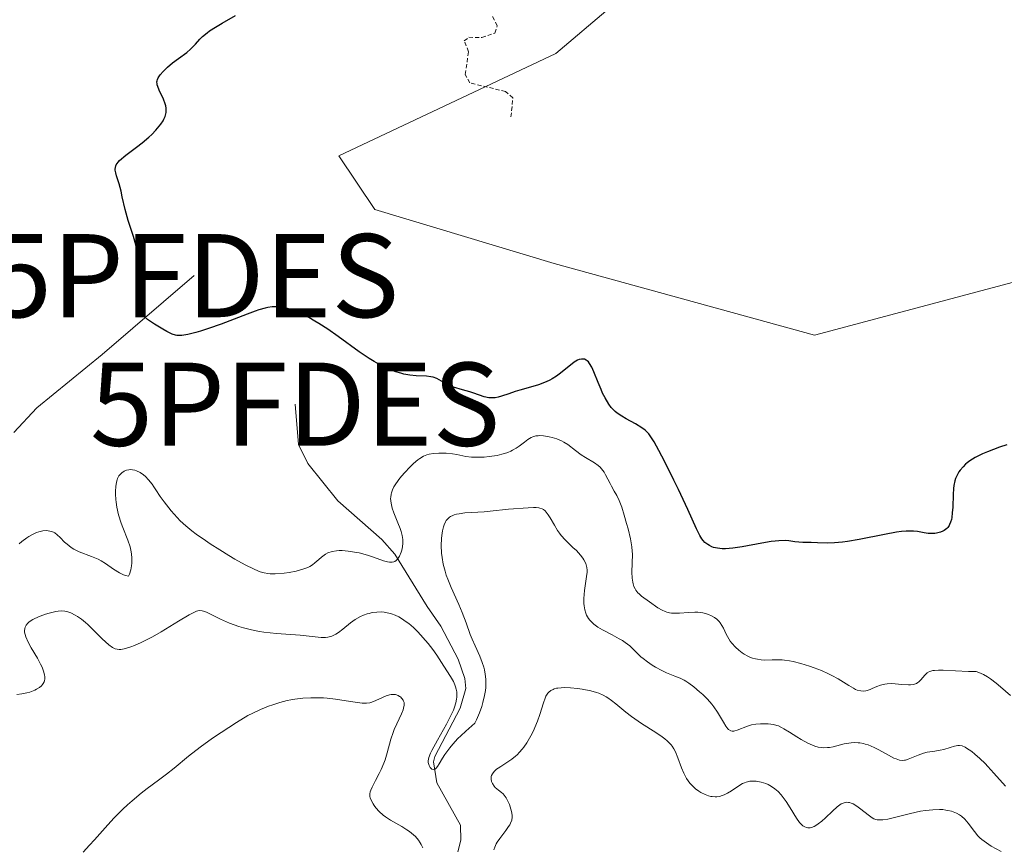
# Model space of a CAD drawing. Units: metres. Extents: x 622141 to 625623, y 4669349 to 4671722.
# Drawn here: x 624461 to 624580, y 4670449 to 4670548 of the extents above; entities that cross this region are included whole.
import ezdxf
from ezdxf.enums import TextEntityAlignment as Align

# ---------------------------------------------------------------- set-up
doc = ezdxf.new("R2010")
doc.units = ezdxf.units.M
doc.header["$MEASUREMENT"] = 0
doc.linetypes.add('TRAZOS', pattern=[0.75, 0.5, -0.25])
doc.layers.get('0').update_dxf_attribs({"lineweight": 5})
for name, color, linetype, lineweight in [('Corriente natural lineal', 142, 'Continuous', 13), ('Cultivos herbáceos CxS', 92, 'Continuous', 0), ('Curva de nivel auxiliar', 36, 'TRAZOS', 0), ('Curva de nivel maestra', 36, 'Continuous', 30), ('Curva de nivel normal', 36, 'Continuous', 0), ('Pastizal CxS', 92, 'Continuous', 0), ('Punto fluvial desagüe desconocido', 7, 'Continuous', 0)]:
    doc.layers.add(name, color=color, linetype=linetype, lineweight=lineweight)

# ---------------------------------------------------------------- blocks, each defined once
blk = doc.blocks.new('*U150')
at = {"layer": 'Cultivos herbáceos CxS', "color": 92, "linetype": 'Continuous', "lineweight": 0}
blk.add_polyline3d([(624648.12, 4670557.72, 295.23), (624611.9, 4670531.72, 296.3), (624589.25, 4670518.77, 296.53), (624556.91, 4670510.14, 297.51), (624525.64, 4670518.77, 297.92), (624504.07, 4670525.25, 298.13), (624499.76, 4670531.72, 298.09), (624525.82, 4670544.02, 297.25), (624538.9, 4670555.14, 296.87)], dxfattribs=at)
blk = doc.blocks.new('5PFDES')
blk.add_text('5PFDES', height=10).set_placement((0, 0), align=Align.MIDDLE_CENTER)

msp = doc.modelspace()

# ---------------------------------------------------------------- linework, layer by layer
at = {"layer": 'Corriente natural lineal', "color": 142, "linetype": 'Continuous', "lineweight": 13}
for points in [[(624460.71, 4670498.44, 301.86), (624463.44, 4670501.41, 301.4), (624471.3, 4670507.83, 300.46), (624482.35, 4670517.31, 299.4)], [(624514.04, 4670448.03, 312.65), (624514.41, 4670449.42, 312.47), (624514.38, 4670451.21, 312.19), (624511.52, 4670456.32, 310.54), (624511.12, 4670458.85, 310.21), (624511.27, 4670459.49, 310.18), (624514.35, 4670465.29, 309.94), (624515.01, 4670467.67, 309.36), (624514.88, 4670468.87, 309.34), (624514.09, 4670471.19, 309.57), (624512, 4670475.17, 307.77), (624510.38, 4670477.52, 307.34), (624506.5, 4670483.8, 304.24), (624504.92, 4670485.6, 304.32), (624499.65, 4670490.23, 302.59), (624496.01, 4670494.73, 301.73), (624494.89, 4670497, 301.52), (624494.5, 4670501.85, 301.05)]]:
    msp.add_polyline3d(points, dxfattribs=at)
at = {"layer": 'Cultivos herbáceos CxS', "color": 92, "linetype": 'Continuous', "lineweight": 0}
msp.add_polyline3d([(624648.12, 4670557.72, 295.23), (624611.9, 4670531.72, 296.3), (624589.25, 4670518.77, 296.53), (624556.91, 4670510.14, 297.51), (624525.64, 4670518.77, 297.92), (624504.07, 4670525.25, 298.13), (624499.76, 4670531.72, 298.09), (624525.82, 4670544.02, 297.25), (624538.9, 4670555.14, 296.87)], dxfattribs=at)
at = {"layer": 'Curva de nivel auxiliar', "color": 36, "linetype": 'TRAZOS', "lineweight": 0}
msp.add_polyline3d([(624520.44, 4670536.39, 297.5), (624520.67, 4670538.7, 297.5), (624519.8, 4670539.45, 297.5), (624515.48, 4670540.49, 297.5), (624514.93, 4670541.5, 297.5), (624515.35, 4670544.24, 297.5), (624514.83, 4670545.53, 297.5), (624515.37, 4670545.97, 297.5), (624516.94, 4670545.93, 297.5), (624518.49, 4670546.48, 297.5), (624518.78, 4670547.34, 297.5), (624518.2, 4670548.54, 297.5)], dxfattribs=at)
at = {"layer": 'Curva de nivel maestra', "color": 36, "linetype": 'Continuous', "lineweight": 30}
msp.add_polyline3d([(624580.02, 4670496.96, 300), (624579.14, 4670496.67, 300), (624577.7, 4670496.14, 300), (624577.12, 4670495.9, 300), (624576.78, 4670495.74, 300), (624576.21, 4670495.44, 300), (624575.57, 4670495.04, 300), (624575.25, 4670494.79, 300), (624575.07, 4670494.63, 300), (624574.78, 4670494.33, 300), (624574.43, 4670493.9, 300), (624574.28, 4670493.7, 300), (624574.09, 4670493.39, 300), (624573.88, 4670492.91, 300), (624573.79, 4670492.64, 300), (624573.68, 4670492.06, 300), (624573.64, 4670491.72, 300), (624573.58, 4670491, 300), (624573.53, 4670489.48, 300), (624573.48, 4670488.78, 300), (624573.41, 4670488.24, 300), (624573.37, 4670488, 300), (624573.28, 4670487.67, 300), (624573.16, 4670487.38, 300), (624573.09, 4670487.25, 300), (624572.93, 4670487.02, 300), (624572.83, 4670486.92, 300), (624572.67, 4670486.78, 300), (624572.49, 4670486.66, 300), (624572.36, 4670486.59, 300), (624572.07, 4670486.46, 300), (624571.59, 4670486.34, 300), (624571.37, 4670486.31, 300), (624570.92, 4670486.29, 300), (624570.58, 4670486.31, 300), (624570.08, 4670486.39, 300), (624569.31, 4670486.53, 300), (624568.83, 4670486.58, 300), (624568.26, 4670486.59, 300), (624567.94, 4670486.58, 300), (624567.39, 4670486.53, 300), (624566.76, 4670486.45, 300), (624565.34, 4670486.2, 300), (624562.27, 4670485.59, 300), (624560.9, 4670485.34, 300), (624560.3, 4670485.26, 300), (624559.31, 4670485.17, 300), (624558.51, 4670485.15, 300), (624557.29, 4670485.19, 300), (624556.5, 4670485.2, 300), (624555.52, 4670485.2, 300), (624555.04, 4670485.24, 300), (624554.55, 4670485.31, 300), (624553.83, 4670485.41, 300), (624553.4, 4670485.44, 300), (624552.64, 4670485.43, 300), (624552.19, 4670485.39, 300), (624551.7, 4670485.33, 300), (624550.59, 4670485.14, 300), (624548.21, 4670484.68, 300), (624547.09, 4670484.52, 300), (624546.21, 4670484.47, 300), (624545.82, 4670484.47, 300), (624545.28, 4670484.53, 300), (624544.8, 4670484.63, 300), (624544.58, 4670484.71, 300), (624544.28, 4670484.85, 300), (624544.09, 4670484.96, 300), (624543.75, 4670485.23, 300), (624543.52, 4670485.47, 300), (624543.38, 4670485.66, 300), (624543.12, 4670486.08, 300), (624542.72, 4670486.88, 300), (624541.7, 4670489.19, 300), (624540.59, 4670491.59, 300), (624540.03, 4670492.73, 300), (624538.93, 4670494.92, 300), (624538.21, 4670496.29, 300), (624537.64, 4670497.31, 300), (624537.41, 4670497.69, 300), (624536.99, 4670498.28, 300), (624536.73, 4670498.56, 300), (624536.55, 4670498.72, 300), (624536.17, 4670499.01, 300), (624535.4, 4670499.49, 300), (624534.28, 4670500.11, 300), (624533.77, 4670500.4, 300), (624533.21, 4670500.78, 300), (624532.97, 4670500.97, 300), (624532.65, 4670501.28, 300), (624532.5, 4670501.46, 300), (624532.21, 4670501.86, 300), (624531.76, 4670502.61, 300), (624531.46, 4670503.19, 300), (624531.27, 4670503.6, 300), (624530.9, 4670504.46, 300), (624530.39, 4670505.74, 300), (624530.14, 4670506.3, 300), (624529.88, 4670506.76, 300), (624529.74, 4670506.94, 300), (624529.59, 4670507.08, 300), (624529.49, 4670507.16, 300), (624529.27, 4670507.26, 300), (624529.15, 4670507.28, 300), (624528.91, 4670507.28, 300), (624528.64, 4670507.21, 300), (624528.45, 4670507.13, 300), (624528.04, 4670506.89, 300), (624527.79, 4670506.71, 300), (624527.25, 4670506.27, 300), (624526.4, 4670505.59, 300), (624525.92, 4670505.24, 300), (624525.4, 4670504.92, 300), (624525.12, 4670504.76, 300), (624524.68, 4670504.55, 300), (624523.74, 4670504.19, 300), (624522.77, 4670503.88, 300), (624521.52, 4670503.53, 300), (624520.94, 4670503.36, 300), (624520.18, 4670503.11, 300), (624519.31, 4670502.82, 300), (624518.91, 4670502.71, 300), (624518.53, 4670502.63, 300), (624518.34, 4670502.61, 300), (624518.06, 4670502.6, 300), (624517.78, 4670502.62, 300), (624517.21, 4670502.74, 300), (624516.64, 4670502.92, 300), (624515.87, 4670503.2, 300), (624515.48, 4670503.34, 300), (624514.63, 4670503.59, 300), (624513.55, 4670503.9, 300), (624513.06, 4670504.09, 300), (624512.83, 4670504.2, 300), (624512.39, 4670504.45, 300), (624511.82, 4670504.79, 300), (624511.53, 4670504.94, 300), (624511.07, 4670505.1, 300), (624510.82, 4670505.16, 300), (624510.29, 4670505.22, 300), (624509.03, 4670505.28, 300), (624508.3, 4670505.35, 300), (624507.58, 4670505.48, 300), (624507.2, 4670505.57, 300), (624506.6, 4670505.75, 300), (624505.96, 4670505.99, 300), (624505.63, 4670506.13, 300), (624504.93, 4670506.46, 300), (624504.56, 4670506.65, 300), (624504, 4670506.97, 300), (624503.41, 4670507.33, 300), (624502.19, 4670508.16, 300), (624499.66, 4670509.99, 300), (624498.42, 4670510.86, 300), (624497.36, 4670511.54, 300), (624496.86, 4670511.85, 300), (624496.13, 4670512.27, 300), (624495.09, 4670512.78, 300), (624494.15, 4670513.17, 300), (624493.7, 4670513.32, 300), (624493.29, 4670513.43, 300), (624493.02, 4670513.48, 300), (624492.5, 4670513.55, 300), (624492.24, 4670513.56, 300), (624491.74, 4670513.54, 300), (624491.23, 4670513.48, 300), (624490.88, 4670513.41, 300), (624490.13, 4670513.2, 300), (624489.68, 4670513.05, 300), (624488.73, 4670512.69, 300), (624486.66, 4670511.87, 300), (624485.6, 4670511.46, 300), (624484.07, 4670510.94, 300), (624483.13, 4670510.65, 300), (624482.55, 4670510.49, 300), (624481.59, 4670510.25, 300), (624480.9, 4670510.12, 300), (624480.63, 4670510.1, 300), (624480.28, 4670510.13, 300), (624480.11, 4670510.16, 300), (624479.74, 4670510.29, 300), (624479.08, 4670510.6, 300), (624478.6, 4670510.87, 300), (624477.61, 4670511.46, 300), (624476.74, 4670512.05, 300), (624476.38, 4670512.34, 300), (624476.07, 4670512.63, 300), (624475.93, 4670512.77, 300), (624475.73, 4670513.03, 300), (624475.65, 4670513.18, 300), (624475.55, 4670513.41, 300), (624475.48, 4670513.69, 300), (624475.46, 4670513.85, 300), (624475.43, 4670514.42, 300), (624475.45, 4670514.78, 300), (624475.52, 4670515.62, 300), (624475.65, 4670516.97, 300), (624475.7, 4670517.7, 300), (624475.72, 4670518.45, 300), (624475.71, 4670518.83, 300), (624475.67, 4670519.39, 300), (624475.6, 4670519.94, 300), (624475.53, 4670520.3, 300), (624475.37, 4670521.01, 300), (624475.07, 4670522.03, 300), (624474.63, 4670523.33, 300), (624474.44, 4670523.94, 300), (624474.08, 4670525.25, 300), (624473.73, 4670526.8, 300), (624473.58, 4670527.48, 300), (624473.34, 4670528.36, 300), (624473.04, 4670529.31, 300), (624472.94, 4670529.69, 300), (624472.88, 4670529.99, 300), (624472.87, 4670530.12, 300), (624472.89, 4670530.32, 300), (624472.95, 4670530.52, 300), (624473, 4670530.62, 300), (624473.24, 4670530.95, 300), (624473.41, 4670531.14, 300), (624474.15, 4670531.78, 300), (624475.44, 4670532.77, 300), (624476.1, 4670533.29, 300), (624476.9, 4670533.97, 300), (624477.26, 4670534.3, 300), (624477.75, 4670534.79, 300), (624478.17, 4670535.27, 300), (624478.35, 4670535.51, 300), (624478.62, 4670535.93, 300), (624478.73, 4670536.14, 300), (624478.86, 4670536.46, 300), (624478.95, 4670536.78, 300), (624478.98, 4670536.94, 300), (624478.99, 4670537.28, 300), (624478.98, 4670537.45, 300), (624478.94, 4670537.72, 300), (624478.87, 4670537.99, 300), (624478.66, 4670538.54, 300), (624478.17, 4670539.61, 300), (624477.98, 4670540.07, 300), (624477.92, 4670540.27, 300), (624477.9, 4670540.39, 300), (624477.89, 4670540.62, 300), (624477.9, 4670540.72, 300), (624477.95, 4670540.91, 300), (624478.03, 4670541.1, 300), (624478.28, 4670541.46, 300), (624478.63, 4670541.85, 300), (624478.83, 4670542.06, 300), (624479.17, 4670542.38, 300), (624479.78, 4670542.89, 300), (624480.49, 4670543.41, 300), (624481.47, 4670544.15, 300), (624481.92, 4670544.54, 300), (624482.52, 4670545.16, 300), (624483.06, 4670545.75, 300), (624483.37, 4670546.05, 300), (624483.91, 4670546.5, 300), (624484.22, 4670546.74, 300), (624484.93, 4670547.21, 300), (624485.71, 4670547.67, 300), (624487.32, 4670548.58, 300)], dxfattribs=at)
at = {"layer": 'Curva de nivel normal', "color": 36, "linetype": 'Continuous', "lineweight": 0}
for points in [[(624461.33, 4670485.05, 305), (624461.66, 4670485.33, 305), (624462.25, 4670485.77, 305), (624462.51, 4670485.95, 305), (624463, 4670486.23, 305), (624463.43, 4670486.42, 305), (624463.69, 4670486.51, 305), (624464.16, 4670486.61, 305), (624464.61, 4670486.65, 305), (624464.82, 4670486.64, 305), (624465.2, 4670486.56, 305), (624465.44, 4670486.46, 305), (624465.6, 4670486.37, 305), (624465.91, 4670486.14, 305), (624466.27, 4670485.81, 305), (624466.79, 4670485.27, 305), (624467.09, 4670485, 305), (624467.6, 4670484.6, 305), (624467.9, 4670484.42, 305), (624468.55, 4670484.11, 305), (624470.04, 4670483.54, 305), (624470.82, 4670483.2, 305), (624471.2, 4670483, 305), (624471.7, 4670482.7, 305), (624472.67, 4670482.03, 305), (624473.38, 4670481.58, 305), (624473.86, 4670481.34, 305), (624474.11, 4670481.26, 305), (624474.48, 4670481.17, 305), (624474.58, 4670481.43, 305), (624474.75, 4670481.93, 305), (624474.85, 4670482.42, 305), (624474.88, 4670482.74, 305), (624474.89, 4670483.36, 305), (624474.85, 4670483.82, 305), (624474.81, 4670484.11, 305), (624474.67, 4670484.68, 305), (624474.4, 4670485.5, 305), (624473.78, 4670487.02, 305), (624473.58, 4670487.55, 305), (624473.27, 4670488.56, 305), (624473.07, 4670489.48, 305), (624472.98, 4670490.05, 305), (624472.95, 4670490.4, 305), (624472.91, 4670491.05, 305), (624472.91, 4670491.38, 305), (624472.94, 4670491.97, 305), (624473.03, 4670492.47, 305), (624473.11, 4670492.76, 305), (624473.17, 4670492.93, 305), (624473.33, 4670493.22, 305), (624473.44, 4670493.37, 305), (624473.67, 4670493.61, 305), (624473.94, 4670493.79, 305), (624474.12, 4670493.88, 305), (624474.25, 4670493.92, 305), (624474.51, 4670493.97, 305), (624474.66, 4670493.99, 305), (624474.95, 4670493.97, 305), (624475.25, 4670493.91, 305), (624475.45, 4670493.84, 305), (624475.86, 4670493.65, 305), (624476.28, 4670493.36, 305), (624476.5, 4670493.16, 305), (624476.87, 4670492.77, 305), (624477.3, 4670492.23, 305), (624477.53, 4670491.9, 305), (624477.76, 4670491.56, 305), (624478.28, 4670490.77, 305), (624478.75, 4670490.11, 305), (624479.3, 4670489.39, 305), (624479.61, 4670489.01, 305), (624480.31, 4670488.24, 305), (624480.7, 4670487.84, 305), (624481.36, 4670487.24, 305), (624482.09, 4670486.63, 305), (624482.61, 4670486.23, 305), (624483.72, 4670485.44, 305), (624484.28, 4670485.05, 305), (624485.43, 4670484.32, 305), (624486.54, 4670483.64, 305), (624487.24, 4670483.23, 305), (624488.5, 4670482.54, 305), (624489.58, 4670482, 305), (624490.02, 4670481.81, 305), (624490.29, 4670481.71, 305), (624490.76, 4670481.56, 305), (624491.2, 4670481.48, 305), (624491.49, 4670481.46, 305), (624492.1, 4670481.46, 305), (624493.18, 4670481.55, 305), (624493.77, 4670481.63, 305), (624494.64, 4670481.79, 305), (624495.44, 4670482, 305), (624495.79, 4670482.12, 305), (624496.1, 4670482.26, 305), (624496.28, 4670482.35, 305), (624496.6, 4670482.55, 305), (624496.87, 4670482.76, 305), (624497.34, 4670483.18, 305), (624497.66, 4670483.47, 305), (624497.99, 4670483.71, 305), (624498.16, 4670483.81, 305), (624498.44, 4670483.96, 305), (624498.93, 4670484.12, 305), (624499.49, 4670484.22, 305), (624499.8, 4670484.24, 305), (624500.14, 4670484.24, 305), (624500.87, 4670484.19, 305), (624501.65, 4670484.07, 305), (624502.18, 4670483.97, 305), (624503.2, 4670483.7, 305), (624503.91, 4670483.47, 305), (624505.12, 4670483.03, 305), (624505.61, 4670482.9, 305), (624505.83, 4670482.86, 305), (624506.03, 4670482.85, 305), (624506.15, 4670482.86, 305), (624506.37, 4670482.91, 305), (624506.47, 4670482.95, 305), (624506.64, 4670483.06, 305), (624506.8, 4670483.21, 305), (624506.89, 4670483.32, 305), (624507.05, 4670483.58, 305), (624507.25, 4670484.04, 305), (624507.33, 4670484.3, 305), (624507.41, 4670484.71, 305), (624507.45, 4670485.15, 305), (624507.43, 4670485.6, 305), (624507.35, 4670486.07, 305), (624507.23, 4670486.55, 305), (624507.12, 4670486.89, 305), (624506.85, 4670487.6, 305), (624506.38, 4670488.77, 305), (624506.17, 4670489.36, 305), (624506.03, 4670489.95, 305), (624505.99, 4670490.23, 305), (624505.98, 4670490.5, 305), (624505.99, 4670490.68, 305), (624506.04, 4670491.04, 305), (624506.09, 4670491.21, 305), (624506.21, 4670491.56, 305), (624506.38, 4670491.92, 305), (624506.52, 4670492.16, 305), (624506.87, 4670492.66, 305), (624507.09, 4670492.96, 305), (624507.61, 4670493.57, 305), (624508.35, 4670494.35, 305), (624508.72, 4670494.71, 305), (624509.25, 4670495.15, 305), (624509.49, 4670495.33, 305), (624509.92, 4670495.6, 305), (624510.32, 4670495.77, 305), (624510.59, 4670495.84, 305), (624511.14, 4670495.93, 305), (624511.78, 4670495.97, 305), (624512.11, 4670495.98, 305), (624512.64, 4670495.97, 305), (624513.42, 4670495.89, 305), (624513.93, 4670495.8, 305), (624515.03, 4670495.58, 305), (624515.7, 4670495.5, 305), (624516.07, 4670495.48, 305), (624516.82, 4670495.48, 305), (624517.22, 4670495.5, 305), (624517.83, 4670495.56, 305), (624518.77, 4670495.7, 305), (624519.36, 4670495.84, 305), (624519.65, 4670495.92, 305), (624520.05, 4670496.06, 305), (624520.42, 4670496.21, 305), (624520.64, 4670496.32, 305), (624521.06, 4670496.56, 305), (624521.42, 4670496.81, 305), (624522.05, 4670497.3, 305), (624522.46, 4670497.61, 305), (624522.85, 4670497.84, 305), (624523.05, 4670497.92, 305), (624523.44, 4670498.03, 305), (624523.72, 4670498.06, 305), (624523.91, 4670498.07, 305), (624524.33, 4670498.05, 305), (624525.03, 4670497.94, 305), (624525.4, 4670497.85, 305), (624525.96, 4670497.67, 305), (624526.51, 4670497.44, 305), (624526.78, 4670497.3, 305), (624527.26, 4670497, 305), (624528.18, 4670496.3, 305), (624528.89, 4670495.78, 305), (624529.41, 4670495.45, 305), (624530.46, 4670494.81, 305), (624530.93, 4670494.47, 305), (624531.14, 4670494.28, 305), (624531.33, 4670494.08, 305), (624531.64, 4670493.66, 305), (624531.81, 4670493.36, 305), (624532.35, 4670492.3, 305), (624532.51, 4670492.01, 305), (624532.86, 4670491.41, 305), (624533.15, 4670490.89, 305), (624533.44, 4670490.25, 305), (624533.6, 4670489.87, 305), (624533.75, 4670489.45, 305), (624534.05, 4670488.51, 305), (624534.34, 4670487.51, 305), (624534.51, 4670486.85, 305), (624534.79, 4670485.68, 305), (624534.97, 4670484.69, 305), (624535.02, 4670484.16, 305), (624535.03, 4670483.82, 305), (624534.97, 4670481.67, 305), (624535.01, 4670480.93, 305), (624535.07, 4670480.45, 305), (624535.12, 4670480.23, 305), (624535.22, 4670479.92, 305), (624535.36, 4670479.64, 305), (624535.46, 4670479.47, 305), (624535.7, 4670479.16, 305), (624535.84, 4670479.03, 305), (624536.13, 4670478.77, 305), (624537.1, 4670478.09, 305), (624538.08, 4670477.38, 305), (624538.6, 4670477.07, 305), (624538.98, 4670476.91, 305), (624539.19, 4670476.85, 305), (624539.5, 4670476.78, 305), (624539.73, 4670476.74, 305), (624540.21, 4670476.72, 305), (624540.71, 4670476.73, 305), (624541.76, 4670476.81, 305), (624542.54, 4670476.84, 305), (624542.91, 4670476.83, 305), (624543.27, 4670476.79, 305), (624543.51, 4670476.76, 305), (624543.95, 4670476.65, 305), (624544.16, 4670476.58, 305), (624544.55, 4670476.42, 305), (624544.9, 4670476.21, 305), (624545.18, 4670476, 305), (624545.3, 4670475.89, 305), (624545.47, 4670475.71, 305), (624545.59, 4670475.56, 305), (624545.79, 4670475.25, 305), (624545.97, 4670474.92, 305), (624546.31, 4670474.2, 305), (624546.61, 4670473.64, 305), (624546.8, 4670473.36, 305), (624546.99, 4670473.11, 305), (624547.44, 4670472.62, 305), (624547.82, 4670472.27, 305), (624548.24, 4670471.95, 305), (624548.45, 4670471.81, 305), (624548.9, 4670471.56, 305), (624549.13, 4670471.45, 305), (624549.47, 4670471.32, 305), (624549.82, 4670471.22, 305), (624550.05, 4670471.17, 305), (624550.5, 4670471.11, 305), (624550.95, 4670471.08, 305), (624551.83, 4670471.1, 305), (624552.45, 4670471.12, 305), (624553.04, 4670471.1, 305), (624553.33, 4670471.07, 305), (624553.93, 4670470.98, 305), (624554.34, 4670470.9, 305), (624555.26, 4670470.66, 305), (624556.32, 4670470.33, 305), (624556.89, 4670470.14, 305), (624557.76, 4670469.81, 305), (624558.61, 4670469.43, 305), (624559.02, 4670469.23, 305), (624559.77, 4670468.81, 305), (624561.06, 4670468.01, 305), (624561.59, 4670467.69, 305), (624561.84, 4670467.56, 305), (624562.06, 4670467.47, 305), (624562.48, 4670467.37, 305), (624562.86, 4670467.35, 305), (624563.1, 4670467.39, 305), (624563.26, 4670467.43, 305), (624563.59, 4670467.55, 305), (624563.84, 4670467.66, 305), (624564.4, 4670467.91, 305), (624564.86, 4670468.08, 305), (624565.37, 4670468.2, 305), (624565.64, 4670468.24, 305), (624566.22, 4670468.25, 305), (624566.62, 4670468.23, 305), (624567.41, 4670468.15, 305), (624568.21, 4670468.1, 305), (624568.44, 4670468.1, 305), (624568.83, 4670468.16, 305), (624569.16, 4670468.28, 305), (624569.35, 4670468.39, 305), (624569.47, 4670468.48, 305), (624569.69, 4670468.69, 305), (624570.17, 4670469.27, 305), (624570.37, 4670469.45, 305), (624570.48, 4670469.54, 305), (624570.75, 4670469.69, 305), (624570.9, 4670469.75, 305), (624571.16, 4670469.81, 305), (624571.36, 4670469.84, 305), (624571.81, 4670469.86, 305), (624572.37, 4670469.85, 305), (624573.88, 4670469.77, 305), (624575.43, 4670469.7, 305), (624576.36, 4670469.69, 305), (624576.66, 4670469.58, 305), (624577.22, 4670469.34, 305), (624577.73, 4670469.06, 305), (624578.06, 4670468.84, 305), (624578.74, 4670468.32, 305), (624579.29, 4670467.86, 305), (624580.46, 4670466.84, 305)], [(624461.04, 4670466.93, 310), (624461.67, 4670467.01, 310), (624462.25, 4670467.14, 310), (624462.61, 4670467.24, 310), (624463.23, 4670467.48, 310), (624463.42, 4670467.58, 310), (624463.76, 4670467.79, 310), (624464.02, 4670468, 310), (624464.15, 4670468.16, 310), (624464.22, 4670468.26, 310), (624464.33, 4670468.47, 310), (624464.37, 4670468.59, 310), (624464.41, 4670468.84, 310), (624464.4, 4670469.1, 310), (624464.37, 4670469.27, 310), (624464.28, 4670469.63, 310), (624464.08, 4670470.23, 310), (624463.91, 4670470.6, 310), (624463.53, 4670471.3, 310), (624462.78, 4670472.55, 310), (624462.42, 4670473.23, 310), (624462.14, 4670473.87, 310), (624462.04, 4670474.16, 310), (624461.99, 4670474.43, 310), (624461.98, 4670474.59, 310), (624462.01, 4670474.89, 310), (624462.05, 4670475.03, 310), (624462.19, 4670475.29, 310), (624462.38, 4670475.52, 310), (624462.55, 4670475.66, 310), (624462.96, 4670475.94, 310), (624463.23, 4670476.08, 310), (624463.84, 4670476.36, 310), (624464.5, 4670476.61, 310), (624464.94, 4670476.74, 310), (624465.74, 4670476.94, 310), (624466, 4670476.98, 310), (624466.46, 4670477.01, 310), (624466.84, 4670476.98, 310), (624467.08, 4670476.93, 310), (624467.55, 4670476.75, 310), (624468.07, 4670476.48, 310), (624468.35, 4670476.31, 310), (624468.81, 4670475.99, 310), (624469.31, 4670475.59, 310), (624469.58, 4670475.35, 310), (624470.15, 4670474.81, 310), (624471.32, 4670473.65, 310), (624472.1, 4670472.92, 310), (624472.53, 4670472.6, 310), (624472.72, 4670472.5, 310), (624472.85, 4670472.44, 310), (624473.1, 4670472.38, 310), (624473.36, 4670472.36, 310), (624473.54, 4670472.37, 310), (624473.96, 4670472.44, 310), (624474.74, 4670472.67, 310), (624475.21, 4670472.84, 310), (624475.99, 4670473.18, 310), (624476.88, 4670473.62, 310), (624477.37, 4670473.88, 310), (624478.4, 4670474.48, 310), (624480.48, 4670475.76, 310), (624481.76, 4670476.53, 310), (624482.39, 4670476.85, 310), (624482.64, 4670476.95, 310), (624482.79, 4670476.99, 310), (624483.06, 4670477.03, 310), (624483.31, 4670477.02, 310), (624483.47, 4670476.98, 310), (624483.83, 4670476.84, 310), (624484.31, 4670476.62, 310), (624485.51, 4670476.01, 310), (624486.61, 4670475.52, 310), (624487.72, 4670475.13, 310), (624488.31, 4670474.95, 310), (624489.25, 4670474.72, 310), (624490.22, 4670474.53, 310), (624490.72, 4670474.45, 310), (624492.26, 4670474.28, 310), (624495.09, 4670474.08, 310), (624497.62, 4670473.81, 310), (624498.13, 4670473.81, 310), (624498.41, 4670473.84, 310), (624498.58, 4670473.87, 310), (624498.91, 4670473.96, 310), (624499.24, 4670474.11, 310), (624499.41, 4670474.2, 310), (624499.7, 4670474.39, 310), (624500.22, 4670474.78, 310), (624501.14, 4670475.54, 310), (624501.71, 4670475.94, 310), (624502.36, 4670476.31, 310), (624502.71, 4670476.48, 310), (624503.16, 4670476.64, 310), (624503.39, 4670476.7, 310), (624503.75, 4670476.79, 310), (624504.31, 4670476.86, 310), (624504.89, 4670476.87, 310), (624505.18, 4670476.85, 310), (624505.78, 4670476.74, 310), (624506.08, 4670476.66, 310), (624506.53, 4670476.49, 310), (624506.98, 4670476.27, 310), (624507.28, 4670476.09, 310), (624507.86, 4670475.69, 310), (624508.15, 4670475.47, 310), (624508.71, 4670474.99, 310), (624509.24, 4670474.48, 310), (624509.57, 4670474.13, 310), (624510.18, 4670473.44, 310), (624510.49, 4670473.06, 310), (624511.04, 4670472.34, 310), (624511.52, 4670471.66, 310), (624512.37, 4670470.36, 310), (624513.19, 4670469.12, 310), (624513.53, 4670468.5, 310), (624513.71, 4670468.09, 310), (624513.78, 4670467.88, 310), (624513.87, 4670467.57, 310), (624513.92, 4670467.26, 310), (624513.94, 4670467.04, 310), (624513.93, 4670466.61, 310), (624513.9, 4670466.38, 310), (624513.8, 4670465.92, 310), (624513.65, 4670465.42, 310), (624513.52, 4670465.07, 310), (624513.18, 4670464.32, 310), (624512.69, 4670463.38, 310), (624511.61, 4670461.44, 310), (624510.94, 4670460.21, 310), (624510.78, 4670459.88, 310), (624510.57, 4670459.36, 310), (624510.49, 4670458.97, 310), (624510.49, 4670458.75, 310), (624510.51, 4670458.63, 310), (624510.6, 4670458.4, 310), (624510.73, 4670458.18, 310), (624510.81, 4670458.09, 310), (624510.94, 4670457.98, 310), (624511.18, 4670457.93, 310), (624511.35, 4670458.01, 310), (624511.45, 4670458.09, 310), (624511.59, 4670458.27, 310), (624511.8, 4670458.62, 310), (624512.2, 4670459.3, 310), (624512.49, 4670459.74, 310), (624513.08, 4670460.52, 310), (624513.46, 4670460.97, 310), (624514.07, 4670461.63, 310), (624514.43, 4670461.98, 310), (624515.03, 4670462.55, 310), (624516.11, 4670463.48, 310), (624516.31, 4670463.91, 310), (624516.65, 4670464.73, 310), (624516.92, 4670465.48, 310), (624517.06, 4670465.96, 310), (624517.27, 4670466.83, 310), (624517.37, 4670467.43, 310), (624517.4, 4670467.8, 310), (624517.43, 4670468.49, 310), (624517.41, 4670468.8, 310), (624517.35, 4670469.38, 310), (624517.25, 4670469.9, 310), (624517.16, 4670470.21, 310), (624516.98, 4670470.78, 310), (624516.68, 4670471.57, 310), (624516.12, 4670472.78, 310), (624515.76, 4670473.59, 310), (624515.54, 4670474.17, 310), (624515.07, 4670475.55, 310), (624514.58, 4670476.81, 310), (624514.17, 4670477.76, 310), (624513.26, 4670479.81, 310), (624512.85, 4670480.82, 310), (624512.67, 4670481.3, 310), (624512.52, 4670481.77, 310), (624512.3, 4670482.63, 310), (624512.16, 4670483.42, 310), (624512.11, 4670483.92, 310), (624512.07, 4670484.84, 310), (624512.09, 4670485.69, 310), (624512.12, 4670486.08, 310), (624512.21, 4670486.63, 310), (624512.33, 4670487.12, 310), (624512.4, 4670487.34, 310), (624512.57, 4670487.7, 310), (624512.67, 4670487.85, 310), (624512.85, 4670488.07, 310), (624513.06, 4670488.25, 310), (624513.19, 4670488.34, 310), (624513.47, 4670488.48, 310), (624513.63, 4670488.54, 310), (624513.9, 4670488.62, 310), (624514.21, 4670488.68, 310), (624514.9, 4670488.77, 310), (624517.23, 4670488.92, 310), (624517.95, 4670488.98, 310), (624520.13, 4670489.23, 310), (624522.51, 4670489.38, 310), (624523.16, 4670489.43, 310), (624523.47, 4670489.43, 310), (624523.77, 4670489.39, 310), (624523.92, 4670489.36, 310), (624524.2, 4670489.25, 310), (624524.34, 4670489.17, 310), (624524.54, 4670489.01, 310), (624524.67, 4670488.88, 310), (624524.92, 4670488.56, 310), (624525.17, 4670488.18, 310), (624525.66, 4670487.32, 310), (624526.05, 4670486.66, 310), (624526.26, 4670486.34, 310), (624526.48, 4670486.05, 310), (624526.95, 4670485.52, 310), (624527.26, 4670485.2, 310), (624527.88, 4670484.63, 310), (624528.3, 4670484.24, 310), (624528.81, 4670483.69, 310), (624529.07, 4670483.34, 310), (624529.21, 4670483.12, 310), (624529.43, 4670482.69, 310), (624529.53, 4670482.39, 310), (624529.56, 4670482.23, 310), (624529.59, 4670481.9, 310), (624529.59, 4670481.67, 310), (624529.53, 4670481.12, 310), (624529.28, 4670479.46, 310), (624529.2, 4670478.48, 310), (624529.2, 4670477.89, 310), (624529.22, 4670477.59, 310), (624529.3, 4670477.14, 310), (624529.43, 4670476.71, 310), (624529.52, 4670476.49, 310), (624529.76, 4670476.08, 310), (624529.91, 4670475.88, 310), (624530.18, 4670475.59, 310), (624530.39, 4670475.4, 310), (624530.88, 4670475.05, 310), (624531.43, 4670474.72, 310), (624532.61, 4670474.1, 310), (624533.46, 4670473.65, 310), (624533.84, 4670473.43, 310), (624534.17, 4670473.21, 310), (624534.73, 4670472.78, 310), (624535.05, 4670472.48, 310), (624535.62, 4670471.91, 310), (624536.06, 4670471.48, 310), (624536.31, 4670471.27, 310), (624536.84, 4670470.86, 310), (624537.41, 4670470.48, 310), (624537.8, 4670470.24, 310), (624538.58, 4670469.82, 310), (624539.14, 4670469.56, 310), (624540.14, 4670469.16, 310), (624540.77, 4670468.91, 310), (624541.25, 4670468.68, 310), (624541.47, 4670468.55, 310), (624541.82, 4670468.32, 310), (624542.43, 4670467.85, 310), (624543.11, 4670467.27, 310), (624543.48, 4670466.93, 310), (624544.05, 4670466.37, 310), (624544.59, 4670465.76, 310), (624544.84, 4670465.45, 310), (624545.28, 4670464.81, 310), (624545.97, 4670463.62, 310), (624546.25, 4670463.15, 310), (624546.39, 4670462.96, 310), (624546.52, 4670462.81, 310), (624546.6, 4670462.73, 310), (624546.86, 4670462.58, 310), (624547.04, 4670462.54, 310), (624547.23, 4670462.54, 310), (624547.36, 4670462.56, 310), (624547.64, 4670462.65, 310), (624548.86, 4670463.13, 310), (624549.34, 4670463.28, 310), (624549.87, 4670463.38, 310), (624550.43, 4670463.43, 310), (624550.98, 4670463.43, 310), (624551.34, 4670463.4, 310), (624551.98, 4670463.32, 310), (624552.39, 4670463.22, 310), (624552.58, 4670463.16, 310), (624552.97, 4670462.98, 310), (624553.24, 4670462.83, 310), (624553.92, 4670462.41, 310), (624554.81, 4670461.83, 310), (624555.32, 4670461.51, 310), (624556.12, 4670461.07, 310), (624556.67, 4670460.83, 310), (624556.94, 4670460.73, 310), (624557.35, 4670460.62, 310), (624557.73, 4670460.56, 310), (624557.99, 4670460.54, 310), (624558.48, 4670460.55, 310), (624558.72, 4670460.57, 310), (624559.18, 4670460.66, 310), (624560.49, 4670460.99, 310), (624561.04, 4670461.1, 310), (624561.32, 4670461.14, 310), (624561.73, 4670461.16, 310), (624562.15, 4670461.14, 310), (624562.36, 4670461.12, 310), (624562.79, 4670461.04, 310), (624563.02, 4670460.98, 310), (624563.36, 4670460.87, 310), (624564.09, 4670460.56, 310), (624564.59, 4670460.31, 310), (624565.54, 4670459.79, 310), (624566.47, 4670459.3, 310), (624566.72, 4670459.19, 310), (624567.15, 4670459.05, 310), (624567.5, 4670459.01, 310), (624567.72, 4670459.03, 310), (624567.86, 4670459.06, 310), (624568.16, 4670459.16, 310), (624569.36, 4670459.66, 310), (624570.03, 4670459.89, 310), (624570.48, 4670459.99, 310), (624571.37, 4670460.12, 310), (624572.03, 4670460.23, 310), (624572.45, 4670460.33, 310), (624573.24, 4670460.58, 310), (624573.76, 4670460.73, 310), (624574.16, 4670460.8, 310), (624574.35, 4670460.81, 310), (624574.66, 4670460.75, 310), (624575.01, 4670460.6, 310), (624575.2, 4670460.49, 310), (624575.83, 4670460.07, 310), (624576.19, 4670459.78, 310), (624576.78, 4670459.26, 310), (624577.42, 4670458.63, 310), (624577.76, 4670458.27, 310), (624578.47, 4670457.49, 310), (624579.87, 4670455.91, 310)], [(624579.35, 4670448.05, 315), (624578.17, 4670448.72, 315), (624577.58, 4670449.09, 315), (624577.03, 4670449.49, 315), (624576.78, 4670449.71, 315), (624576.55, 4670449.95, 315), (624576.14, 4670450.45, 315), (624575.39, 4670451.47, 315), (624574.98, 4670451.94, 315), (624574.58, 4670452.29, 315), (624574.35, 4670452.45, 315), (624574, 4670452.66, 315), (624573.6, 4670452.83, 315), (624573.4, 4670452.9, 315), (624572.95, 4670453.01, 315), (624572.72, 4670453.05, 315), (624572.35, 4670453.1, 315), (624571.96, 4670453.12, 315), (624571.13, 4670453.09, 315), (624570.25, 4670452.99, 315), (624569.66, 4670452.9, 315), (624568.46, 4670452.65, 315), (624565.72, 4670451.96, 315), (624565.12, 4670451.86, 315), (624564.87, 4670451.85, 315), (624564.72, 4670451.85, 315), (624564.44, 4670451.88, 315), (624564.31, 4670451.9, 315), (624564.07, 4670451.99, 315), (624563.84, 4670452.11, 315), (624563.35, 4670452.46, 315), (624562.48, 4670453.16, 315), (624562.02, 4670453.51, 315), (624561.56, 4670453.78, 315), (624561.34, 4670453.88, 315), (624561.14, 4670453.94, 315), (624561, 4670453.97, 315), (624560.75, 4670453.98, 315), (624560.62, 4670453.96, 315), (624560.38, 4670453.89, 315), (624560.14, 4670453.78, 315), (624559.98, 4670453.68, 315), (624559.65, 4670453.44, 315), (624559.07, 4670452.91, 315), (624558.23, 4670452.11, 315), (624557.79, 4670451.71, 315), (624557.38, 4670451.39, 315), (624557.18, 4670451.25, 315), (624556.87, 4670451.08, 315), (624556.56, 4670450.96, 315), (624556.41, 4670450.92, 315), (624556.11, 4670450.91, 315), (624555.96, 4670450.93, 315), (624555.74, 4670451.01, 315), (624555.53, 4670451.14, 315), (624555.39, 4670451.26, 315), (624555.13, 4670451.54, 315), (624554.74, 4670452.08, 315), (624554, 4670453.31, 315), (624553.52, 4670454.07, 315), (624553.28, 4670454.41, 315), (624552.91, 4670454.88, 315), (624552.54, 4670455.28, 315), (624552.35, 4670455.45, 315), (624552.16, 4670455.61, 315), (624551.76, 4670455.89, 315), (624551.35, 4670456.1, 315), (624551.07, 4670456.22, 315), (624550.49, 4670456.4, 315), (624549.9, 4670456.51, 315), (624549.61, 4670456.53, 315), (624549.16, 4670456.51, 315), (624548.71, 4670456.41, 315), (624548.49, 4670456.33, 315), (624548.27, 4670456.23, 315), (624547.83, 4670455.96, 315), (624546.94, 4670455.34, 315), (624546.48, 4670455.06, 315), (624546.06, 4670454.86, 315), (624545.84, 4670454.78, 315), (624545.51, 4670454.69, 315), (624545.17, 4670454.64, 315), (624544.99, 4670454.63, 315), (624544.63, 4670454.66, 315), (624544.45, 4670454.69, 315), (624544.17, 4670454.76, 315), (624543.78, 4670454.9, 315), (624543.26, 4670455.16, 315), (624543, 4670455.33, 315), (624542.63, 4670455.61, 315), (624542.45, 4670455.76, 315), (624542.1, 4670456.1, 315), (624541.95, 4670456.28, 315), (624541.73, 4670456.56, 315), (624541.53, 4670456.85, 315), (624541.2, 4670457.48, 315), (624540.94, 4670458.11, 315), (624540.5, 4670459.34, 315), (624540.21, 4670460.06, 315), (624540.03, 4670460.4, 315), (624539.81, 4670460.72, 315), (624539.68, 4670460.88, 315), (624539.39, 4670461.2, 315), (624539.22, 4670461.37, 315), (624538.93, 4670461.61, 315), (624538.6, 4670461.86, 315), (624537.84, 4670462.38, 315), (624536.13, 4670463.46, 315), (624535.31, 4670464, 315), (624534.93, 4670464.28, 315), (624534.23, 4670464.82, 315), (624533.05, 4670465.8, 315), (624532.54, 4670466.22, 315), (624532.09, 4670466.53, 315), (624531.87, 4670466.67, 315), (624531.54, 4670466.86, 315), (624530.99, 4670467.1, 315), (624530.7, 4670467.2, 315), (624530.04, 4670467.38, 315), (624529, 4670467.59, 315), (624528.44, 4670467.67, 315), (624527.61, 4670467.75, 315), (624526.84, 4670467.77, 315), (624526.49, 4670467.76, 315), (624526.08, 4670467.72, 315), (624525.9, 4670467.69, 315), (624525.65, 4670467.62, 315), (624525.5, 4670467.56, 315), (624525.23, 4670467.42, 315), (624525, 4670467.23, 315), (624524.87, 4670467.09, 315), (624524.64, 4670466.73, 315), (624524.53, 4670466.49, 315), (624524.33, 4670465.93, 315), (624523.91, 4670464.54, 315), (624523.62, 4670463.72, 315), (624523.31, 4670462.96, 315), (624523.13, 4670462.56, 315), (624522.83, 4670461.98, 315), (624522.33, 4670461.13, 315), (624521.97, 4670460.6, 315), (624521.78, 4670460.35, 315), (624521.48, 4670460.01, 315), (624521.18, 4670459.7, 315), (624520.97, 4670459.51, 315), (624520.55, 4670459.17, 315), (624519.94, 4670458.75, 315), (624519.21, 4670458.29, 315), (624518.91, 4670458.09, 315), (624518.71, 4670457.95, 315), (624518.41, 4670457.67, 315), (624518.2, 4670457.4, 315), (624518.11, 4670457.22, 315), (624518.07, 4670457.11, 315), (624518.04, 4670456.87, 315), (624518.04, 4670456.74, 315), (624518.09, 4670456.48, 315), (624518.2, 4670456.22, 315), (624518.41, 4670455.9, 315), (624518.56, 4670455.75, 315), (624518.93, 4670455.44, 315), (624519.3, 4670455.15, 315), (624519.49, 4670454.98, 315), (624519.75, 4670454.69, 315), (624519.87, 4670454.52, 315), (624520.08, 4670454.13, 315), (624520.26, 4670453.72, 315), (624520.36, 4670453.44, 315), (624520.51, 4670452.89, 315), (624520.59, 4670452.41, 315), (624520.59, 4670452.18, 315), (624520.53, 4670451.84, 315), (624520.39, 4670451.47, 315), (624520.29, 4670451.27, 315), (624520.16, 4670451.06, 315), (624519.83, 4670450.6, 315), (624519.11, 4670449.64, 315), (624518.8, 4670449.19, 315), (624518.68, 4670448.98, 315), (624518.49, 4670448.6, 315), (624518.38, 4670448.25, 315)], [(624509.83, 4670448.5, 315), (624509.64, 4670448.91, 315), (624509.53, 4670449.11, 315), (624509.32, 4670449.41, 315), (624508.95, 4670449.85, 315), (624508.5, 4670450.28, 315), (624508.23, 4670450.48, 315), (624507.94, 4670450.67, 315), (624507.31, 4670451.05, 315), (624505.98, 4670451.81, 315), (624505.36, 4670452.21, 315), (624505.09, 4670452.42, 315), (624504.6, 4670452.86, 315), (624504.2, 4670453.31, 315), (624503.98, 4670453.6, 315), (624503.86, 4670453.79, 315), (624503.66, 4670454.14, 315), (624503.53, 4670454.5, 315), (624503.49, 4670454.67, 315), (624503.49, 4670455.01, 315), (624503.53, 4670455.25, 315), (624503.59, 4670455.42, 315), (624503.75, 4670455.8, 315), (624504.16, 4670456.6, 315), (624504.61, 4670457.46, 315), (624504.84, 4670457.94, 315), (624505.16, 4670458.7, 315), (624505.3, 4670459.1, 315), (624505.55, 4670459.92, 315), (624506.01, 4670461.58, 315), (624506.27, 4670462.36, 315), (624506.41, 4670462.73, 315), (624506.71, 4670463.42, 315), (624507.28, 4670464.6, 315), (624507.48, 4670465.08, 315), (624507.54, 4670465.29, 315), (624507.61, 4670465.66, 315), (624507.59, 4670465.97, 315), (624507.54, 4670466.15, 315), (624507.48, 4670466.26, 315), (624507.34, 4670466.46, 315), (624507.16, 4670466.64, 315), (624507.05, 4670466.72, 315), (624506.87, 4670466.82, 315), (624506.57, 4670466.93, 315), (624506.22, 4670466.96, 315), (624506.03, 4670466.95, 315), (624505.84, 4670466.91, 315), (624505.42, 4670466.78, 315), (624505, 4670466.59, 315), (624504.19, 4670466.2, 315), (624503.71, 4670466, 315), (624503.47, 4670465.94, 315), (624503.07, 4670465.89, 315), (624502.57, 4670465.89, 315), (624502.27, 4670465.92, 315), (624501.17, 4670466.09, 315), (624499.34, 4670466.37, 315), (624498.36, 4670466.48, 315), (624497.92, 4670466.52, 315), (624497.04, 4670466.55, 315), (624496.39, 4670466.54, 315), (624495.42, 4670466.49, 315), (624494.47, 4670466.37, 315), (624494, 4670466.29, 315), (624493.55, 4670466.2, 315), (624492.66, 4670465.97, 315), (624491.83, 4670465.71, 315), (624491.31, 4670465.53, 315), (624490.35, 4670465.14, 315), (624489.43, 4670464.71, 315), (624488.83, 4670464.4, 315), (624487.44, 4670463.57, 315), (624485.59, 4670462.38, 315), (624484.57, 4670461.69, 315), (624483.07, 4670460.6, 315), (624481.69, 4670459.51, 315), (624479.95, 4670458.08, 315), (624479.04, 4670457.36, 315), (624478.08, 4670456.64, 315), (624476.71, 4670455.62, 315), (624476, 4670455.07, 315), (624474.91, 4670454.17, 315), (624474.36, 4670453.68, 315), (624473.81, 4670453.16, 315), (624472.71, 4670452.05, 315), (624471.66, 4670450.91, 315), (624470.37, 4670449.47, 315), (624469.79, 4670448.82, 315), (624469.03, 4670448, 315)]]:
    msp.add_polyline3d(points, dxfattribs=at)
at = {"layer": 'Pastizal CxS', "color": 92, "linetype": 'Continuous', "lineweight": 0}
for points in [[(624538.9, 4670555.14, 296.87), (624525.82, 4670544.02, 297.25), (624499.76, 4670531.72, 298.09), (624504.07, 4670525.25, 298.13), (624525.64, 4670518.77, 297.92), (624556.91, 4670510.14, 297.51), (624589.25, 4670518.77, 296.53), (624611.9, 4670531.72, 296.3), (624648.12, 4670557.72, 295.23)], [(624648.12, 4670557.72, 295.23), (624611.9, 4670531.72, 296.3), (624589.25, 4670518.77, 296.53), (624556.91, 4670510.14, 297.51), (624525.64, 4670518.77, 297.92), (624504.07, 4670525.25, 298.13), (624499.76, 4670531.72, 298.09), (624525.82, 4670544.02, 297.25), (624538.9, 4670555.14, 296.87)]]:
    msp.add_polyline3d(points, dxfattribs=at)

# ---------------------------------------------------------------- block references
at = {"layer": 'Cultivos herbáceos CxS', "color": 92, "linetype": 'Continuous', "lineweight": 0}
msp.add_blockref('*U150', (0, 0), dxfattribs=at)
at = {"layer": 'Punto fluvial desagüe desconocido', "linetype": 'Continuous', "lineweight": 0}
for p in [(624482.35, 4670517.31, 299.52), (624494.5, 4670501.85, 301.27)]:
    msp.add_blockref('5PFDES', p, dxfattribs=at)

doc.saveas('drawing.dxf')
